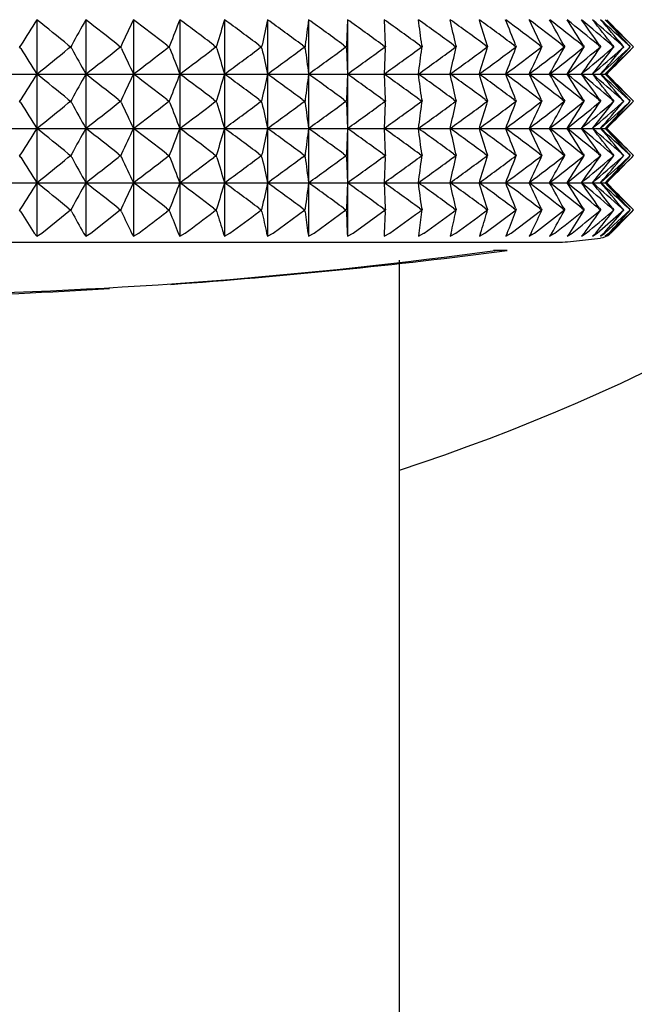
# Model space of a CAD drawing. Units: millimetres. Extents: x -21 to 971, y -35 to 2480.
# Drawn here: x 160 to 171, y 2321 to 2338 of the extents above; entities that cross this region are included whole.
import ezdxf

# ---------------------------------------------------------------- set-up
doc = ezdxf.new("R2010")
doc.units = ezdxf.units.MM
doc.layers.add('Default', color=7, linetype='Continuous')
doc.layers.add('DV1_Default', color=7, linetype='Continuous')

# ---------------------------------------------------------------- blocks, each defined once
blk = doc.blocks.new('SE')
at = {"layer": 'DV1_Default', "color": 7, "linetype": 'Continuous'}
for p, q in [((160.183, 2338.218), (160.183, 2337.259)), ((161.049, 2338.218), (161.049, 2337.259)), ((161.893, 2338.218), (161.893, 2337.259)), ((162.713, 2338.218), (162.712, 2337.259)), ((163.504, 2338.218), (163.504, 2337.259)), ((164.264, 2338.218), (164.264, 2337.259)), ((164.99, 2338.218), (164.99, 2337.259)), ((165.678, 2338.218), (165.659, 2337.769)), ((165.678, 2338.218), (165.678, 2337.259)), ((166.327, 2338.218), (166.347, 2337.769)), ((170.319, 2338.164), (170.264, 2338.219)), ((159.898, 2337.769), (159.879, 2337.739)), ((160.739, 2337.769), (160.776, 2337.739)), ((160.8, 2337.769), (160.783, 2337.739)), ((161.622, 2337.769), (161.66, 2337.739)), ((161.68, 2337.769), (161.666, 2337.739)), ((162.48, 2337.769), (162.519, 2337.739)), ((162.537, 2337.769), (162.526, 2337.739)), ((163.311, 2337.769), (163.351, 2337.739)), ((163.367, 2337.769), (163.358, 2337.739)), ((164.112, 2337.769), (164.153, 2337.739)), ((164.166, 2337.769), (164.159, 2337.739)), ((164.88, 2337.769), (164.921, 2337.739)), ((164.931, 2337.769), (164.927, 2337.739)), ((165.61, 2337.769), (165.652, 2337.739)), ((165.659, 2337.769), (165.657, 2337.739)), ((166.302, 2337.769), (166.343, 2337.739)), ((166.347, 2337.769), (166.348, 2337.739)), ((166.951, 2337.769), (166.992, 2337.739)), ((166.993, 2337.769), (166.997, 2337.739)), ((167.555, 2337.769), (167.596, 2337.739)), ((167.594, 2337.769), (167.601, 2337.739)), ((168.112, 2337.769), (168.153, 2337.739)), ((168.148, 2337.769), (168.157, 2337.739)), ((168.619, 2337.769), (168.66, 2337.739)), ((168.652, 2337.769), (168.664, 2337.739)), ((169.076, 2337.77), (169.116, 2337.739)), ((169.105, 2337.77), (169.119, 2337.739)), ((169.479, 2337.77), (169.518, 2337.739)), ((169.504, 2337.77), (169.521, 2337.739)), ((169.827, 2337.77), (169.865, 2337.739)), ((169.849, 2337.77), (169.868, 2337.739)), ((170.119, 2337.77), (170.156, 2337.739)), ((170.137, 2337.77), (170.158, 2337.739)), ((170.354, 2337.77), (170.39, 2337.739)), ((170.368, 2337.77), (170.392, 2337.739)), ((170.531, 2337.77), (170.565, 2337.739)), ((170.54, 2337.77), (170.566, 2337.739)), ((170.648, 2337.77), (170.681, 2337.739)), ((170.654, 2337.77), (170.682, 2337.739)), ((170.707, 2337.77), (170.738, 2337.739)), ((170.708, 2337.77), (170.738, 2337.739)), ((159.879, 2337.739), (159.872, 2337.739)), ((159.898, 2337.708), (159.879, 2337.739)), ((160.739, 2337.708), (160.776, 2337.739)), ((160.783, 2337.739), (160.776, 2337.739)), ((160.8, 2337.708), (160.783, 2337.739)), ((161.621, 2337.708), (161.66, 2337.739)), ((161.666, 2337.739), (161.66, 2337.739)), ((161.681, 2337.708), (161.666, 2337.739)), ((162.48, 2337.708), (162.519, 2337.739)), ((162.526, 2337.739), (162.519, 2337.739)), ((162.537, 2337.708), (162.526, 2337.739)), ((163.311, 2337.708), (163.351, 2337.739)), ((163.358, 2337.739), (163.351, 2337.739)), ((163.367, 2337.708), (163.358, 2337.739)), ((164.112, 2337.708), (164.153, 2337.739)), ((164.159, 2337.739), (164.153, 2337.739)), ((164.166, 2337.708), (164.159, 2337.739)), ((164.879, 2337.708), (164.921, 2337.739)), ((164.927, 2337.739), (164.921, 2337.739)), ((164.931, 2337.708), (164.927, 2337.739)), ((165.61, 2337.708), (165.652, 2337.739)), ((165.657, 2337.739), (165.652, 2337.739)), ((165.659, 2337.708), (165.657, 2337.739)), ((165.659, 2337.708), (165.678, 2337.259)), ((166.301, 2337.708), (166.343, 2337.739)), ((166.347, 2337.708), (166.327, 2337.259)), ((166.348, 2337.739), (166.343, 2337.739)), ((166.347, 2337.708), (166.348, 2337.739)), ((166.95, 2337.708), (166.992, 2337.739)), ((166.997, 2337.739), (166.992, 2337.739)), ((166.993, 2337.708), (166.997, 2337.739)), ((167.554, 2337.708), (167.596, 2337.739)), ((167.594, 2337.708), (167.601, 2337.739)), ((167.601, 2337.739), (167.596, 2337.739)), ((168.111, 2337.708), (168.153, 2337.739)), ((168.148, 2337.708), (168.157, 2337.739)), ((168.157, 2337.739), (168.153, 2337.739)), ((168.619, 2337.708), (168.66, 2337.739)), ((168.652, 2337.708), (168.664, 2337.739)), ((168.664, 2337.739), (168.66, 2337.739)), ((169.075, 2337.708), (169.116, 2337.739)), ((169.105, 2337.708), (169.119, 2337.739)), ((169.119, 2337.739), (169.116, 2337.739)), ((169.478, 2337.708), (169.518, 2337.739)), ((169.504, 2337.708), (169.521, 2337.739)), ((169.521, 2337.739), (169.518, 2337.739)), ((169.827, 2337.708), (169.865, 2337.739)), ((169.849, 2337.708), (169.868, 2337.739)), ((169.868, 2337.739), (169.865, 2337.739)), ((170.119, 2337.708), (170.156, 2337.739)), ((170.137, 2337.708), (170.158, 2337.739)), ((170.158, 2337.739), (170.156, 2337.739)), ((170.354, 2337.708), (170.39, 2337.739)), ((170.368, 2337.708), (170.392, 2337.739)), ((170.392, 2337.739), (170.39, 2337.739)), ((170.53, 2337.708), (170.565, 2337.739)), ((170.54, 2337.708), (170.566, 2337.739)), ((170.566, 2337.739), (170.565, 2337.739)), ((170.648, 2337.708), (170.681, 2337.739)), ((170.654, 2337.708), (170.682, 2337.739)), ((170.682, 2337.739), (170.681, 2337.739)), ((170.706, 2337.708), (170.738, 2337.739)), ((170.708, 2337.708), (170.738, 2337.739)), ((170.738, 2337.739), (170.738, 2337.739)), ((140.936, 2337.258), (170.264, 2337.258)), ((160.183, 2337.257), (160.183, 2336.298)), ((161.049, 2337.257), (161.049, 2336.298)), ((161.893, 2337.257), (161.893, 2336.298)), ((162.712, 2337.257), (162.712, 2336.298)), ((163.504, 2337.257), (163.504, 2336.298)), ((164.264, 2337.257), (164.264, 2336.298)), ((164.99, 2337.257), (164.99, 2336.298)), ((165.678, 2337.257), (165.659, 2336.809)), ((165.678, 2337.257), (165.678, 2336.298)), ((166.327, 2337.257), (166.347, 2336.809)), ((170.264, 2337.258), (170.319, 2337.314)), ((170.319, 2337.203), (170.264, 2337.258)), ((159.879, 2336.778), (159.872, 2336.778)), ((159.898, 2336.809), (159.879, 2336.778)), ((159.898, 2336.747), (159.879, 2336.778)), ((160.739, 2336.809), (160.776, 2336.778)), ((160.739, 2336.747), (160.776, 2336.778)), ((160.783, 2336.778), (160.776, 2336.778)), ((160.8, 2336.809), (160.783, 2336.778)), ((160.8, 2336.747), (160.783, 2336.778)), ((161.621, 2336.809), (161.66, 2336.778)), ((161.621, 2336.747), (161.66, 2336.778)), ((161.666, 2336.778), (161.66, 2336.778)), ((161.681, 2336.809), (161.666, 2336.778)), ((161.681, 2336.747), (161.666, 2336.778)), ((162.48, 2336.809), (162.519, 2336.778)), ((162.48, 2336.747), (162.519, 2336.778)), ((162.526, 2336.778), (162.519, 2336.778)), ((162.537, 2336.809), (162.526, 2336.778)), ((162.537, 2336.747), (162.526, 2336.778)), ((163.311, 2336.809), (163.351, 2336.778)), ((163.311, 2336.747), (163.351, 2336.778)), ((163.358, 2336.778), (163.351, 2336.778)), ((163.367, 2336.809), (163.358, 2336.778)), ((163.367, 2336.747), (163.358, 2336.778)), ((164.112, 2336.809), (164.153, 2336.778)), ((164.112, 2336.747), (164.153, 2336.778)), ((164.159, 2336.778), (164.153, 2336.778)), ((164.166, 2336.809), (164.159, 2336.778)), ((164.166, 2336.747), (164.159, 2336.778)), ((164.879, 2336.809), (164.921, 2336.778)), ((164.879, 2336.747), (164.921, 2336.778)), ((164.927, 2336.778), (164.921, 2336.778)), ((164.931, 2336.809), (164.927, 2336.778)), ((164.931, 2336.747), (164.927, 2336.778)), ((165.61, 2336.809), (165.652, 2336.778)), ((165.61, 2336.747), (165.652, 2336.778)), ((165.657, 2336.778), (165.652, 2336.778)), ((165.659, 2336.809), (165.657, 2336.778)), ((165.659, 2336.747), (165.657, 2336.778)), ((165.659, 2336.747), (165.678, 2336.298)), ((166.301, 2336.809), (166.343, 2336.778)), ((166.301, 2336.747), (166.343, 2336.778)), ((166.347, 2336.747), (166.327, 2336.298)), ((166.348, 2336.778), (166.343, 2336.778)), ((166.347, 2336.809), (166.348, 2336.778)), ((166.347, 2336.747), (166.348, 2336.778)), ((166.95, 2336.809), (166.992, 2336.778)), ((166.95, 2336.747), (166.992, 2336.778)), ((166.997, 2336.778), (166.992, 2336.778)), ((166.993, 2336.809), (166.997, 2336.778)), ((166.993, 2336.747), (166.997, 2336.778)), ((167.554, 2336.809), (167.596, 2336.778)), ((167.554, 2336.747), (167.596, 2336.778)), ((167.594, 2336.809), (167.601, 2336.778)), ((167.594, 2336.747), (167.601, 2336.778)), ((167.601, 2336.778), (167.596, 2336.778)), ((168.111, 2336.809), (168.153, 2336.778)), ((168.111, 2336.747), (168.153, 2336.778)), ((168.148, 2336.809), (168.157, 2336.778)), ((168.148, 2336.747), (168.157, 2336.778)), ((168.157, 2336.778), (168.153, 2336.778)), ((168.619, 2336.809), (168.66, 2336.778)), ((168.619, 2336.747), (168.66, 2336.778)), ((168.652, 2336.809), (168.664, 2336.778)), ((168.652, 2336.747), (168.664, 2336.778)), ((168.664, 2336.778), (168.66, 2336.778)), ((169.075, 2336.809), (169.116, 2336.778)), ((169.075, 2336.747), (169.116, 2336.778)), ((169.105, 2336.809), (169.119, 2336.778)), ((169.105, 2336.747), (169.119, 2336.778)), ((169.119, 2336.778), (169.116, 2336.778)), ((169.478, 2336.809), (169.518, 2336.778)), ((169.478, 2336.747), (169.518, 2336.778)), ((169.504, 2336.809), (169.521, 2336.778)), ((169.504, 2336.747), (169.521, 2336.778)), ((169.521, 2336.778), (169.518, 2336.778)), ((169.826, 2336.809), (169.865, 2336.778)), ((169.826, 2336.747), (169.865, 2336.778)), ((169.848, 2336.809), (169.868, 2336.778)), ((169.848, 2336.747), (169.868, 2336.778)), ((169.868, 2336.778), (169.865, 2336.778)), ((170.118, 2336.809), (170.156, 2336.778)), ((170.118, 2336.747), (170.156, 2336.778)), ((170.137, 2336.809), (170.158, 2336.778)), ((170.137, 2336.747), (170.158, 2336.778)), ((170.158, 2336.778), (170.156, 2336.778)), ((170.353, 2336.809), (170.39, 2336.778)), ((170.353, 2336.747), (170.39, 2336.778)), ((170.367, 2336.809), (170.392, 2336.778)), ((170.367, 2336.747), (170.392, 2336.778)), ((170.392, 2336.778), (170.39, 2336.778)), ((170.53, 2336.809), (170.565, 2336.778)), ((170.53, 2336.747), (170.565, 2336.778)), ((170.54, 2336.809), (170.566, 2336.778)), ((170.54, 2336.747), (170.566, 2336.778)), ((170.566, 2336.778), (170.565, 2336.778)), ((170.648, 2336.809), (170.681, 2336.778)), ((170.648, 2336.747), (170.681, 2336.778)), ((170.654, 2336.809), (170.682, 2336.778)), ((170.654, 2336.747), (170.682, 2336.778)), ((170.682, 2336.778), (170.681, 2336.778)), ((170.706, 2336.809), (170.738, 2336.778)), ((170.706, 2336.747), (170.738, 2336.778)), ((170.708, 2336.809), (170.738, 2336.778)), ((170.708, 2336.747), (170.738, 2336.778)), ((170.738, 2336.778), (170.738, 2336.778)), ((170.264, 2336.297), (170.319, 2336.353)), ((140.936, 2336.297), (170.264, 2336.297)), ((160.183, 2336.296), (160.183, 2335.337)), ((161.049, 2336.296), (161.049, 2335.337)), ((161.893, 2336.296), (161.893, 2335.337)), ((162.712, 2336.296), (162.712, 2335.337)), ((163.504, 2336.296), (163.504, 2335.337)), ((164.264, 2336.296), (164.264, 2335.337)), ((164.99, 2336.296), (164.99, 2335.337)), ((165.678, 2336.296), (165.659, 2335.848)), ((165.678, 2336.296), (165.678, 2335.337)), ((166.327, 2336.296), (166.347, 2335.848)), ((170.319, 2336.242), (170.264, 2336.297)), ((159.898, 2335.847), (159.879, 2335.817)), ((160.739, 2335.848), (160.776, 2335.817)), ((160.8, 2335.848), (160.783, 2335.817)), ((161.621, 2335.848), (161.659, 2335.817)), ((161.681, 2335.848), (161.666, 2335.817)), ((162.479, 2335.848), (162.519, 2335.817)), ((162.537, 2335.848), (162.526, 2335.817)), ((163.311, 2335.848), (163.351, 2335.817)), ((163.367, 2335.848), (163.358, 2335.817)), ((164.112, 2335.848), (164.153, 2335.817)), ((164.166, 2335.848), (164.159, 2335.817)), ((164.879, 2335.848), (164.921, 2335.817)), ((164.931, 2335.848), (164.927, 2335.817)), ((165.61, 2335.848), (165.652, 2335.817)), ((165.659, 2335.848), (165.657, 2335.817)), ((166.301, 2335.848), (166.343, 2335.817)), ((166.347, 2335.848), (166.348, 2335.817)), ((166.95, 2335.848), (166.992, 2335.817)), ((166.993, 2335.848), (166.997, 2335.817)), ((167.554, 2335.848), (167.596, 2335.817)), ((167.594, 2335.848), (167.601, 2335.817)), ((168.111, 2335.848), (168.153, 2335.817)), ((168.148, 2335.848), (168.157, 2335.817)), ((168.619, 2335.848), (168.66, 2335.817)), ((168.652, 2335.848), (168.664, 2335.817)), ((169.075, 2335.848), (169.116, 2335.817)), ((169.105, 2335.848), (169.119, 2335.817)), ((169.478, 2335.848), (169.518, 2335.817)), ((169.504, 2335.848), (169.521, 2335.817)), ((169.826, 2335.848), (169.865, 2335.817)), ((169.848, 2335.848), (169.868, 2335.817)), ((170.118, 2335.848), (170.156, 2335.817)), ((170.137, 2335.848), (170.158, 2335.817)), ((170.353, 2335.848), (170.39, 2335.817)), ((170.367, 2335.848), (170.392, 2335.817)), ((170.53, 2335.848), (170.565, 2335.817)), ((170.54, 2335.848), (170.566, 2335.817)), ((170.648, 2335.848), (170.681, 2335.817)), ((170.654, 2335.848), (170.682, 2335.817)), ((170.706, 2335.848), (170.738, 2335.817)), ((170.708, 2335.848), (170.738, 2335.817)), ((159.879, 2335.817), (159.872, 2335.817)), ((159.898, 2335.786), (159.879, 2335.817)), ((160.739, 2335.786), (160.776, 2335.817)), ((160.783, 2335.817), (160.776, 2335.817)), ((160.8, 2335.786), (160.783, 2335.817)), ((161.621, 2335.786), (161.659, 2335.817)), ((161.666, 2335.817), (161.659, 2335.817)), ((161.681, 2335.786), (161.666, 2335.817)), ((162.479, 2335.786), (162.519, 2335.817)), ((162.526, 2335.817), (162.519, 2335.817)), ((162.537, 2335.786), (162.526, 2335.817)), ((163.311, 2335.786), (163.351, 2335.817)), ((163.358, 2335.817), (163.351, 2335.817)), ((163.367, 2335.786), (163.358, 2335.817)), ((164.112, 2335.786), (164.153, 2335.817)), ((164.159, 2335.817), (164.153, 2335.817)), ((164.166, 2335.786), (164.159, 2335.817)), ((164.879, 2335.786), (164.921, 2335.817)), ((164.927, 2335.817), (164.921, 2335.817)), ((164.931, 2335.786), (164.927, 2335.817)), ((165.61, 2335.786), (165.652, 2335.817)), ((165.657, 2335.817), (165.652, 2335.817)), ((165.659, 2335.786), (165.657, 2335.817)), ((165.659, 2335.786), (165.678, 2335.337)), ((166.301, 2335.786), (166.343, 2335.817)), ((166.347, 2335.786), (166.327, 2335.337)), ((166.348, 2335.817), (166.343, 2335.817)), ((166.347, 2335.786), (166.348, 2335.817)), ((166.95, 2335.786), (166.992, 2335.817)), ((166.997, 2335.817), (166.992, 2335.817)), ((166.993, 2335.786), (166.997, 2335.817)), ((167.554, 2335.786), (167.596, 2335.817)), ((167.594, 2335.786), (167.601, 2335.817)), ((167.601, 2335.817), (167.596, 2335.817)), ((168.111, 2335.786), (168.153, 2335.817)), ((168.148, 2335.786), (168.157, 2335.817)), ((168.157, 2335.817), (168.153, 2335.817)), ((168.619, 2335.786), (168.66, 2335.817)), ((168.652, 2335.786), (168.664, 2335.817)), ((168.664, 2335.817), (168.66, 2335.817)), ((169.075, 2335.786), (169.116, 2335.817)), ((169.105, 2335.786), (169.119, 2335.817)), ((169.119, 2335.817), (169.116, 2335.817)), ((169.478, 2335.786), (169.518, 2335.817)), ((169.504, 2335.786), (169.521, 2335.817)), ((169.521, 2335.817), (169.518, 2335.817)), ((169.826, 2335.786), (169.865, 2335.817)), ((169.848, 2335.786), (169.868, 2335.817)), ((169.868, 2335.817), (169.865, 2335.817)), ((170.118, 2335.786), (170.156, 2335.817)), ((170.137, 2335.786), (170.158, 2335.817)), ((170.158, 2335.817), (170.156, 2335.817)), ((170.353, 2335.786), (170.39, 2335.817)), ((170.367, 2335.786), (170.392, 2335.817)), ((170.392, 2335.817), (170.39, 2335.817)), ((170.53, 2335.786), (170.565, 2335.817)), ((170.54, 2335.786), (170.566, 2335.817)), ((170.566, 2335.817), (170.565, 2335.817)), ((170.648, 2335.786), (170.681, 2335.817)), ((170.654, 2335.786), (170.682, 2335.817)), ((170.682, 2335.817), (170.681, 2335.817)), ((170.706, 2335.786), (170.738, 2335.817)), ((170.708, 2335.786), (170.738, 2335.817)), ((170.738, 2335.817), (170.738, 2335.817)), ((140.936, 2335.336), (170.264, 2335.336)), ((160.183, 2335.335), (160.183, 2334.394)), ((161.049, 2335.335), (161.049, 2334.394)), ((161.893, 2335.335), (161.893, 2334.394)), ((162.712, 2335.335), (162.712, 2334.394)), ((163.504, 2335.335), (163.504, 2334.394)), ((164.264, 2335.335), (164.264, 2334.394)), ((164.99, 2335.335), (164.99, 2334.394)), ((165.678, 2335.335), (165.659, 2334.887)), ((165.678, 2335.335), (165.678, 2334.394)), ((166.327, 2335.335), (166.347, 2334.887)), ((170.264, 2335.336), (170.319, 2335.392)), ((170.319, 2335.281), (170.264, 2335.336)), ((159.898, 2334.886), (159.879, 2334.856)), ((159.898, 2334.825), (159.879, 2334.856)), ((160.271, 2334.446), (160.776, 2334.856)), ((160.739, 2334.887), (160.776, 2334.856)), ((160.783, 2334.856), (160.776, 2334.856)), ((160.8, 2334.887), (160.783, 2334.856)), ((160.8, 2334.825), (160.783, 2334.856)), ((161.139, 2334.446), (161.659, 2334.856)), ((161.621, 2334.887), (161.659, 2334.856)), ((161.666, 2334.856), (161.659, 2334.856)), ((161.681, 2334.887), (161.666, 2334.856)), ((161.681, 2334.825), (161.666, 2334.856)), ((162.479, 2334.887), (162.519, 2334.856)), ((162.479, 2334.825), (162.519, 2334.856)), ((162.526, 2334.856), (162.519, 2334.856)), ((162.537, 2334.887), (162.526, 2334.856)), ((162.537, 2334.825), (162.526, 2334.856)), ((163.311, 2334.887), (163.351, 2334.856)), ((163.311, 2334.825), (163.351, 2334.856)), ((163.358, 2334.856), (163.351, 2334.856)), ((163.367, 2334.887), (163.358, 2334.856)), ((163.367, 2334.825), (163.358, 2334.856)), ((164.112, 2334.887), (164.153, 2334.856)), ((164.112, 2334.825), (164.153, 2334.856)), ((164.159, 2334.856), (164.153, 2334.856)), ((164.166, 2334.887), (164.159, 2334.856)), ((164.166, 2334.825), (164.159, 2334.856)), ((164.361, 2334.446), (164.921, 2334.856)), ((164.879, 2334.887), (164.921, 2334.856)), ((164.926, 2334.856), (164.921, 2334.856)), ((164.93, 2334.887), (164.926, 2334.856)), ((164.93, 2334.825), (164.926, 2334.856)), ((165.088, 2334.446), (165.652, 2334.856)), ((165.61, 2334.887), (165.652, 2334.856)), ((165.657, 2334.856), (165.652, 2334.856)), ((165.659, 2334.887), (165.657, 2334.856)), ((165.659, 2334.825), (165.657, 2334.856)), ((165.659, 2334.825), (165.675, 2334.446)), ((165.777, 2334.446), (166.343, 2334.856)), ((166.301, 2334.887), (166.343, 2334.856)), ((166.347, 2334.825), (166.33, 2334.447)), ((166.348, 2334.856), (166.343, 2334.856)), ((166.347, 2334.887), (166.348, 2334.856)), ((166.347, 2334.825), (166.348, 2334.856)), ((166.95, 2334.887), (166.992, 2334.856)), ((166.95, 2334.825), (166.992, 2334.856)), ((166.997, 2334.856), (166.992, 2334.856)), ((166.993, 2334.887), (166.997, 2334.856)), ((166.993, 2334.825), (166.997, 2334.856)), ((167.554, 2334.887), (167.596, 2334.856)), ((167.554, 2334.825), (167.596, 2334.856)), ((167.594, 2334.887), (167.601, 2334.856)), ((167.594, 2334.825), (167.601, 2334.856)), ((167.601, 2334.856), (167.596, 2334.856)), ((168.107, 2334.446), (168.66, 2334.856)), ((168.111, 2334.887), (168.153, 2334.856)), ((168.111, 2334.825), (168.153, 2334.856)), ((168.148, 2334.887), (168.157, 2334.856)), ((168.148, 2334.825), (168.157, 2334.856)), ((168.157, 2334.856), (168.153, 2334.856)), ((168.572, 2334.446), (169.116, 2334.856)), ((168.618, 2334.887), (168.66, 2334.856)), ((168.652, 2334.887), (168.664, 2334.856)), ((168.652, 2334.825), (168.664, 2334.856)), ((168.664, 2334.856), (168.66, 2334.856)), ((168.985, 2334.446), (169.518, 2334.856)), ((169.075, 2334.887), (169.116, 2334.856)), ((169.104, 2334.887), (169.119, 2334.856)), ((169.104, 2334.825), (169.119, 2334.856)), ((169.119, 2334.856), (169.116, 2334.856)), ((169.478, 2334.887), (169.518, 2334.856)), ((169.504, 2334.887), (169.521, 2334.856)), ((169.504, 2334.825), (169.521, 2334.856)), ((169.521, 2334.856), (169.518, 2334.856)), ((169.826, 2334.887), (169.865, 2334.856)), ((169.826, 2334.825), (169.865, 2334.856)), ((169.848, 2334.887), (169.868, 2334.856)), ((169.848, 2334.825), (169.868, 2334.856)), ((169.868, 2334.856), (169.865, 2334.856)), ((170.097, 2334.446), (170.565, 2334.856)), ((170.118, 2334.887), (170.156, 2334.856)), ((170.118, 2334.825), (170.156, 2334.856)), ((170.137, 2334.887), (170.158, 2334.856)), ((170.137, 2334.825), (170.158, 2334.856)), ((170.158, 2334.856), (170.156, 2334.856)), ((170.234, 2334.446), (170.681, 2334.856)), ((170.313, 2334.446), (170.738, 2334.856)), ((170.353, 2334.887), (170.39, 2334.856)), ((170.353, 2334.825), (170.39, 2334.856)), ((170.368, 2334.887), (170.392, 2334.856)), ((170.368, 2334.825), (170.392, 2334.856)), ((170.392, 2334.856), (170.39, 2334.856)), ((170.53, 2334.887), (170.565, 2334.856)), ((170.54, 2334.887), (170.566, 2334.856)), ((170.54, 2334.825), (170.566, 2334.856)), ((170.566, 2334.856), (170.565, 2334.856)), ((170.648, 2334.887), (170.681, 2334.856)), ((170.654, 2334.887), (170.682, 2334.856)), ((170.654, 2334.825), (170.682, 2334.856)), ((170.682, 2334.856), (170.681, 2334.856)), ((170.706, 2334.887), (170.738, 2334.856)), ((170.708, 2334.887), (170.738, 2334.856)), ((170.708, 2334.825), (170.738, 2334.856)), ((170.738, 2334.856), (170.738, 2334.856)), ((160.138, 2334.446), (160.183, 2334.394)), ((160.183, 2334.394), (160.271, 2334.446)), ((161.01, 2334.446), (161.049, 2334.394)), ((161.049, 2334.394), (161.139, 2334.446)), ((161.859, 2334.447), (161.859, 2334.446)), ((161.859, 2334.446), (161.893, 2334.394)), ((161.893, 2334.394), (161.986, 2334.446)), ((161.986, 2334.446), (161.986, 2334.447)), ((162.684, 2334.447), (162.685, 2334.446)), ((162.685, 2334.446), (162.712, 2334.394)), ((162.712, 2334.394), (162.807, 2334.446)), ((162.807, 2334.446), (162.808, 2334.447)), ((163.482, 2334.447), (163.482, 2334.446)), ((163.482, 2334.446), (163.504, 2334.394)), ((163.504, 2334.394), (163.6, 2334.446)), ((163.6, 2334.446), (163.6, 2334.447)), ((164.248, 2334.446), (164.264, 2334.394)), ((164.264, 2334.394), (164.361, 2334.446)), ((164.98, 2334.446), (164.99, 2334.394)), ((164.99, 2334.394), (165.088, 2334.446)), ((165.675, 2334.446), (165.678, 2334.394)), ((165.678, 2334.394), (165.777, 2334.446)), ((166.33, 2334.446), (166.327, 2334.394)), ((166.327, 2334.394), (166.426, 2334.446)), ((166.33, 2334.447), (166.33, 2334.446)), ((166.426, 2334.446), (166.426, 2334.447)), ((166.943, 2334.446), (166.934, 2334.394)), ((166.934, 2334.394), (167.032, 2334.446)), ((166.943, 2334.447), (166.943, 2334.446)), ((167.032, 2334.446), (167.033, 2334.447)), ((167.511, 2334.446), (167.496, 2334.394)), ((167.496, 2334.394), (167.593, 2334.446)), ((167.512, 2334.447), (167.511, 2334.446)), ((167.593, 2334.446), (167.594, 2334.447)), ((168.033, 2334.446), (168.011, 2334.394)), ((168.011, 2334.394), (168.107, 2334.446)), ((168.505, 2334.446), (168.477, 2334.394)), ((168.477, 2334.394), (168.572, 2334.446)), ((168.926, 2334.446), (168.892, 2334.394)), ((168.892, 2334.394), (168.985, 2334.446)), ((169.294, 2334.446), (169.255, 2334.394)), ((169.255, 2334.394), (169.345, 2334.446)), ((169.294, 2334.447), (169.294, 2334.446)), ((169.345, 2334.446), (169.346, 2334.447)), ((169.609, 2334.446), (169.564, 2334.394)), ((169.564, 2334.394), (169.652, 2334.446)), ((169.609, 2334.447), (169.609, 2334.446)), ((169.652, 2334.446), (169.652, 2334.447)), ((169.868, 2334.446), (169.817, 2334.394)), ((169.817, 2334.394), (169.902, 2334.446)), ((169.868, 2334.447), (169.868, 2334.446)), ((169.902, 2334.446), (169.903, 2334.447)), ((170.071, 2334.446), (170.015, 2334.394)), ((170.015, 2334.394), (170.097, 2334.446)), ((170.217, 2334.446), (170.156, 2334.394)), ((170.156, 2334.394), (170.234, 2334.446)), ((170.305, 2334.446), (170.239, 2334.394)), ((170.239, 2334.394), (170.313, 2334.446)), ((170.335, 2334.446), (170.319, 2334.435)), ((141.803, 2334.284), (169.397, 2334.284)), ((169.572, 2334.294), (170.157, 2334.36)), ((166.6, 2067.358), (166.6, 2333.97))]:
    blk.add_line(p, q, dxfattribs=at)
for centre, radius, start, end in [((155.6, 2364.01), 35.5, 288.0507, 331.2653), ((194.45, 2316.153), 40.756, 147.2214, 147.9698), ((127.636, 2297.392), 52.213, 50.6536, 51.438), ((197.605, 2317.626), 41.957, 150.6074, 151.3093), ((128.294, 2295.897), 53.516, 51.4822, 52.2614), ((202.029, 2318.935), 44.528, 154.3379, 154.9777), ((128.941, 2294.57), 54.69, 52.1751, 52.9494), ((208.603, 2320.059), 49.353, 158.4107, 158.9706), ((129.584, 2293.431), 55.709, 52.7406, 53.5106), ((219.218, 2320.98), 58.32, 162.80744, 163.2689), ((130.227, 2292.497), 56.549, 53.1853, 53.9518), ((238.784, 2321.683), 76.332, 167.48942, 167.83459), ((130.871, 2291.785), 57.194, 53.5144, 54.2781), ((285.3, 2322.158), 121.377, 172.39636, 172.61022), ((131.518, 2291.304), 57.631, 53.73178, 54.49353), ((132.168, 2291.063), 57.85, 53.83987, 54.60065), ((132.818, 2291.065), 57.848, 53.83995, 54.6007), ((46.628, 2322.164), 121.372, 7.38712, 7.60094), ((133.467, 2291.311), 57.623, 53.732, 54.4937), ((92.98, 2321.688), 76.327, 12.16293, 12.50798), ((134.111, 2291.796), 57.181, 53.5148, 54.2784), ((112.301, 2320.984), 58.315, 16.72887, 17.1901), ((134.746, 2292.513), 56.529, 53.1858, 53.9522), ((122.59, 2320.063), 49.348, 21.0274, 21.587), ((135.364, 2293.451), 55.683, 52.7413, 53.5112), ((128.761, 2318.939), 44.522, 25.0207, 25.66), ((135.96, 2294.595), 54.659, 52.176, 52.9501), ((132.703, 2317.631), 41.951, 28.6894, 29.3907), ((136.522, 2295.924), 53.482, 51.4832, 52.2622), ((135.302, 2316.158), 40.75, 32.0293, 32.7769), ((137.042, 2297.423), 52.172, 50.6548, 51.439), ((137.026, 2314.544), 40.445, 35.0477, 35.8283), ((137.507, 2299.065), 50.764, 49.6809, 50.4703), ((138.148, 2312.814), 40.754, 37.7596, 38.5623), ((137.901, 2300.824), 49.292, 48.5498, 49.3443), ((138.841, 2310.996), 41.494, 40.1844, 41.0006), ((138.202, 2302.672), 47.798, 47.2481, 48.0468), ((139.214, 2309.118), 42.537, 42.3432, 43.1667), ((138.387, 2304.581), 46.326, 45.7603, 46.5618), ((139.347, 2307.21), 43.788, 44.2579, 44.9829), ((194.451, 2359.323), 40.757, 212.0281, 212.7759), ((127.677, 2378.038), 52.15, 308.5598, 309.3446), ((197.607, 2357.85), 41.957, 208.6883, 209.3898), ((128.333, 2379.533), 53.455, 307.7365, 308.5161), ((202.031, 2356.541), 44.529, 205.0199, 205.6592), ((128.979, 2380.861), 54.63, 307.0486, 307.8233), ((208.606, 2355.417), 49.355, 201.0268, 201.5863), ((129.62, 2382.001), 55.65, 306.4875, 307.2579), ((219.222, 2354.496), 58.323, 196.72839, 197.18951), ((130.261, 2382.935), 56.492, 306.0465, 306.8132), ((238.789, 2353.791), 76.337, 192.16262, 192.50754), ((130.904, 2383.649), 57.139, 305.7202, 306.4842), ((285.309, 2353.315), 121.386, 187.38696, 187.60067), ((131.55, 2384.131), 57.578, 305.50489, 306.26686), ((132.198, 2384.374), 57.799, 305.39786, 306.15882), ((132.847, 2384.374), 57.799, 305.39789, 306.1588), ((133.495, 2384.13), 57.577, 305.50498, 306.2668), ((46.616, 2353.32), 121.385, 352.39663, 352.61028), ((134.138, 2383.648), 57.137, 305.7204, 306.4841), ((92.972, 2353.795), 76.336, 347.48986, 347.83463), ((134.77, 2382.933), 56.489, 306.0467, 306.8131), ((112.295, 2354.498), 58.322, 342.80802, 343.26889), ((135.387, 2381.998), 55.646, 306.4878, 307.2577), ((122.585, 2355.419), 49.354, 338.4114, 338.9706), ((135.98, 2380.857), 54.626, 307.0489, 307.823), ((128.756, 2356.542), 44.528, 334.3387, 334.9775), ((136.542, 2379.529), 53.45, 307.7369, 308.5159), ((132.699, 2357.851), 41.956, 330.6083, 331.309), ((137.06, 2378.034), 52.144, 308.5603, 309.3443), ((135.298, 2359.323), 40.755, 327.2223, 327.9693), ((137.523, 2376.395), 50.74, 309.529, 310.3183), ((137.022, 2360.937), 40.45, 324.1712, 324.9511), ((137.914, 2374.639), 49.272, 310.6552, 311.4495), ((138.145, 2362.667), 40.759, 321.4373, 322.2393), ((138.213, 2372.794), 47.781, 311.9528, 312.7513), ((138.837, 2364.485), 41.498, 318.9992, 319.8148), ((139.211, 2366.363), 42.541, 316.8332, 317.6561), ((138.396, 2370.888), 46.313, 313.4379, 314.2392), ((139.344, 2368.271), 43.793, 315.017, 315.7415), ((194.448, 2315.194), 40.754, 147.2215, 147.9691), ((127.675, 2296.478), 52.151, 50.6541, 51.4387), ((197.603, 2316.667), 41.954, 150.6074, 151.3088), ((128.331, 2294.983), 53.456, 51.4827, 52.262), ((202.026, 2317.975), 44.525, 154.3379, 154.9772), ((128.977, 2293.655), 54.632, 52.1756, 52.9501), ((208.601, 2319.099), 49.35, 158.4108, 158.9702), ((129.618, 2292.515), 55.652, 52.7411, 53.5112), ((219.215, 2320.02), 58.317, 162.80747, 163.26851), ((130.259, 2291.58), 56.494, 53.1859, 53.9523), ((238.778, 2320.724), 76.327, 167.48944, 167.83428), ((130.902, 2290.866), 57.141, 53.5151, 54.2786), ((285.289, 2321.198), 121.367, 172.39637, 172.61001), ((131.548, 2290.384), 57.58, 53.73252, 54.49405), ((132.196, 2290.141), 57.801, 53.84065, 54.60114), ((132.845, 2290.141), 57.801, 53.84072, 54.60117), ((46.639, 2321.205), 121.361, 7.38735, 7.60093), ((133.493, 2290.384), 57.58, 53.73275, 54.49414), ((92.987, 2320.728), 76.321, 12.16329, 12.50796), ((134.135, 2290.867), 57.141, 53.5155, 54.2788), ((112.305, 2320.024), 58.311, 16.72932, 17.19008), ((134.767, 2291.581), 56.493, 53.1865, 53.9526), ((122.594, 2319.103), 49.344, 21.0279, 21.5869), ((135.384, 2292.516), 55.651, 52.742, 53.5115), ((128.764, 2317.979), 44.519, 25.0213, 25.66), ((135.977, 2293.656), 54.63, 52.1767, 52.9505), ((132.706, 2316.671), 41.948, 28.69, 29.3907), ((136.539, 2294.985), 53.454, 51.484, 52.2625), ((135.304, 2315.198), 40.747, 32.03, 32.7768), ((137.057, 2296.48), 52.148, 50.6557, 51.4393), ((137.028, 2313.585), 40.442, 35.0486, 35.8282), ((137.52, 2298.119), 50.744, 49.6819, 50.4706), ((138.151, 2311.855), 40.75, 37.7606, 38.5622), ((137.911, 2299.874), 49.276, 48.5508, 49.3445), ((138.843, 2310.037), 41.49, 40.1853, 41.0006), ((138.21, 2301.72), 47.785, 47.2491, 48.047), ((139.217, 2308.159), 42.533, 42.3442, 43.1667), ((138.393, 2303.625), 46.318, 45.7612, 46.562), ((139.349, 2306.251), 43.785, 44.2588, 44.9829), ((194.451, 2358.362), 40.756, 212.0283, 212.7759), ((127.678, 2377.076), 52.148, 308.5597, 309.3444), ((197.606, 2356.889), 41.957, 208.6885, 209.3897), ((128.334, 2378.571), 53.453, 307.7365, 308.5159), ((202.03, 2355.58), 44.528, 205.02, 205.6591), ((128.98, 2379.899), 54.629, 307.0485, 307.8231), ((208.605, 2354.456), 49.354, 201.0268, 201.5862), ((129.621, 2381.039), 55.649, 306.4874, 307.2576), ((219.221, 2353.534), 58.322, 196.72849, 197.18948), ((130.262, 2381.973), 56.49, 306.0464, 306.8129), ((238.787, 2352.83), 76.335, 192.16272, 192.50751), ((130.905, 2382.687), 57.137, 305.7202, 306.4838), ((285.305, 2352.353), 121.382, 187.38704, 187.60065), ((131.551, 2383.169), 57.576, 305.50482, 306.26643), ((132.2, 2383.411), 57.797, 305.39779, 306.15837), ((132.849, 2383.411), 57.796, 305.39782, 306.15836), ((46.621, 2352.359), 121.381, 352.39664, 352.61019), ((133.496, 2383.168), 57.575, 305.50491, 306.26639), ((92.975, 2352.833), 76.333, 347.48988, 347.8345), ((134.139, 2382.685), 57.135, 305.7203, 306.4837), ((112.296, 2353.536), 58.321, 342.80805, 343.26873), ((134.771, 2381.971), 56.488, 306.0466, 306.8127), ((122.586, 2354.457), 49.353, 338.4115, 338.9704), ((135.388, 2381.036), 55.645, 306.4877, 307.2574), ((128.757, 2355.581), 44.527, 334.3387, 334.9773), ((135.981, 2379.895), 54.624, 307.0488, 307.8227), ((132.7, 2356.889), 41.955, 330.6083, 331.3088), ((136.543, 2378.566), 53.448, 307.7369, 308.5155), ((135.299, 2358.362), 40.754, 327.2224, 327.9691), ((137.062, 2377.071), 52.142, 308.5602, 309.3439), ((137.023, 2359.976), 40.449, 324.1712, 324.9507), ((137.525, 2375.432), 50.738, 309.5289, 310.3178), ((138.146, 2361.705), 40.757, 321.4374, 322.2389), ((137.916, 2373.677), 49.27, 310.6551, 311.4489), ((138.838, 2363.523), 41.497, 318.9992, 319.8143), ((138.215, 2371.831), 47.779, 311.9527, 312.7507), ((139.212, 2365.401), 42.54, 316.8333, 317.6556), ((138.397, 2369.926), 46.311, 313.4379, 314.2387), ((139.345, 2367.309), 43.792, 315.017, 315.7411), ((194.448, 2314.232), 40.754, 147.2215, 147.9692), ((127.675, 2295.518), 52.151, 50.6542, 51.4388), ((197.603, 2315.706), 41.954, 150.6075, 151.3088), ((128.332, 2294.023), 53.456, 51.4828, 52.2621), ((202.026, 2317.014), 44.525, 154.338, 154.9771), ((128.977, 2292.695), 54.631, 52.1758, 52.9501), ((208.6, 2318.138), 49.35, 158.4108, 158.9701), ((129.619, 2291.554), 55.651, 52.7413, 53.5113), ((219.214, 2319.059), 58.317, 162.8075, 163.26849), ((130.26, 2290.62), 56.494, 53.186, 53.9524), ((238.779, 2319.763), 76.327, 167.48947, 167.83429), ((130.902, 2289.906), 57.141, 53.5151, 54.2787), ((285.292, 2320.237), 121.369, 172.39639, 172.61004), ((131.548, 2289.423), 57.58, 53.73245, 54.49411), ((132.196, 2289.18), 57.802, 53.84055, 54.6012), ((132.845, 2289.18), 57.801, 53.84065, 54.60123), ((46.636, 2320.243), 121.364, 7.3873, 7.60091), ((133.493, 2289.424), 57.579, 53.73275, 54.4942), ((92.986, 2319.767), 76.322, 12.16324, 12.50793), ((134.135, 2289.906), 57.14, 53.5156, 54.2789), ((112.305, 2319.063), 58.311, 16.7293, 17.19004), ((134.768, 2290.621), 56.492, 53.1867, 53.9526), ((122.594, 2318.142), 49.344, 21.028, 21.5869), ((135.384, 2291.556), 55.649, 52.7422, 53.5116), ((135.978, 2292.696), 54.629, 52.1768, 52.9505), ((128.764, 2317.019), 44.519, 25.0213, 25.6599), ((132.706, 2315.71), 41.948, 28.6901, 29.3906), ((136.539, 2294.024), 53.453, 51.4841, 52.2626), ((135.304, 2314.237), 40.747, 32.03, 32.7768), ((137.058, 2295.519), 52.148, 50.6557, 51.4393), ((137.028, 2312.623), 40.443, 35.0484, 35.8281), ((137.52, 2297.157), 50.744, 49.6818, 50.4707), ((138.15, 2310.894), 40.751, 37.7604, 38.5622), ((137.911, 2298.913), 49.277, 48.5507, 49.3446), ((138.842, 2309.076), 41.491, 40.1851, 41.0005), ((138.21, 2300.758), 47.786, 47.249, 48.047), ((138.393, 2302.664), 46.318, 45.7613, 46.562), ((139.216, 2307.198), 42.534, 42.344, 43.1666), ((139.349, 2305.29), 43.786, 44.2587, 44.9829), ((194.451, 2357.401), 40.756, 212.0282, 212.7758), ((127.678, 2376.115), 52.148, 308.5596, 309.3442), ((197.606, 2355.928), 41.957, 208.6885, 209.3897), ((128.335, 2377.609), 53.452, 307.7364, 308.5157), ((202.03, 2354.619), 44.528, 205.02, 205.6591), ((128.98, 2378.937), 54.628, 307.0484, 307.8229), ((208.605, 2353.495), 49.354, 201.0269, 201.5862), ((129.622, 2380.077), 55.648, 306.4874, 307.2574), ((219.221, 2352.573), 58.322, 196.72852, 197.18944), ((130.263, 2381.012), 56.49, 306.0463, 306.8128), ((238.788, 2351.869), 76.336, 192.16271, 192.50748), ((130.906, 2381.726), 57.137, 305.7201, 306.4838), ((285.307, 2351.393), 121.384, 187.38701, 187.60064), ((131.551, 2382.208), 57.576, 305.50476, 306.2665), ((132.199, 2382.451), 57.797, 305.39773, 306.15847), ((132.849, 2382.45), 57.797, 305.39776, 306.15843), ((46.617, 2351.398), 121.384, 352.39666, 352.61023), ((133.496, 2382.207), 57.574, 305.50485, 306.26639), ((92.973, 2351.872), 76.335, 347.48991, 347.83455), ((134.139, 2381.724), 57.135, 305.7203, 306.4836), ((112.296, 2352.576), 58.321, 342.80809, 343.26875), ((134.772, 2381.009), 56.487, 306.0466, 306.8126), ((122.586, 2353.496), 49.353, 338.4115, 338.9704), ((135.388, 2380.074), 55.644, 306.4876, 307.2572), ((135.982, 2378.933), 54.623, 307.0488, 307.8225), ((128.757, 2354.62), 44.527, 334.3388, 334.9772), ((132.7, 2355.928), 41.955, 330.6084, 331.3088), ((136.543, 2377.605), 53.447, 307.7368, 308.5154), ((135.298, 2357.401), 40.754, 327.2224, 327.9691), ((137.062, 2376.11), 52.142, 308.5601, 309.3439), ((137.022, 2359.015), 40.449, 324.1713, 324.9509), ((137.524, 2374.472), 50.738, 309.5289, 310.3179), ((138.145, 2360.745), 40.758, 321.4375, 322.2391), ((137.915, 2372.716), 49.27, 310.6551, 311.449), ((138.837, 2362.563), 41.498, 318.9993, 319.8146), ((138.215, 2370.871), 47.779, 311.9527, 312.7508), ((138.397, 2368.965), 46.311, 313.4378, 314.2387), ((139.211, 2364.44), 42.541, 316.8334, 317.6558), ((139.344, 2366.348), 43.792, 315.017, 315.7412), ((194.449, 2313.271), 40.755, 147.2216, 147.9693), ((127.676, 2294.557), 52.15, 50.6543, 51.4388), ((197.603, 2314.745), 41.954, 150.6075, 151.3088), ((128.332, 2293.063), 53.455, 51.483, 52.2622), ((202.026, 2316.054), 44.525, 154.338, 154.977), ((128.978, 2291.735), 54.63, 52.176, 52.9502), ((208.6, 2317.177), 49.35, 158.4109, 158.9701), ((129.619, 2290.594), 55.65, 52.7414, 53.5114), ((219.214, 2318.098), 58.316, 162.80754, 163.26846), ((130.26, 2289.659), 56.493, 53.1861, 53.9524), ((238.779, 2318.801), 76.328, 167.4895, 167.83431), ((130.902, 2288.945), 57.141, 53.5151, 54.2787), ((285.294, 2319.276), 121.372, 172.3964, 172.61007), ((131.548, 2288.462), 57.58, 53.73239, 54.49417), ((132.196, 2288.219), 57.802, 53.84046, 54.60126), ((132.845, 2288.219), 57.802, 53.84059, 54.60129), ((46.633, 2319.282), 121.367, 7.38726, 7.60089), ((133.493, 2288.463), 57.579, 53.73275, 54.49427), ((92.984, 2318.806), 76.323, 12.16319, 12.5079), ((134.136, 2288.946), 57.14, 53.5157, 54.2789), ((112.304, 2318.102), 58.311, 16.72929, 17.19), ((134.768, 2289.66), 56.491, 53.1868, 53.9527), ((122.594, 2317.181), 49.344, 21.028, 21.5869), ((135.385, 2290.595), 55.648, 52.7424, 53.5117), ((128.764, 2316.058), 44.518, 25.0214, 25.6599), ((135.978, 2291.736), 54.628, 52.177, 52.9506), ((132.706, 2314.749), 41.948, 28.6901, 29.3906), ((136.54, 2293.064), 53.453, 51.4842, 52.2626), ((135.304, 2313.276), 40.748, 32.03, 32.7767), ((137.058, 2294.558), 52.148, 50.6557, 51.4394), ((137.027, 2311.662), 40.443, 35.0483, 35.8281), ((137.52, 2296.196), 50.745, 49.6817, 50.4707), ((138.149, 2309.932), 40.752, 37.7601, 38.5621), ((137.911, 2297.952), 49.277, 48.5506, 49.3446), ((138.841, 2308.114), 41.492, 40.1848, 41.0004), ((138.21, 2299.797), 47.786, 47.2489, 48.0471), ((139.215, 2306.236), 42.535, 42.3438, 43.1665), ((138.393, 2301.703), 46.317, 45.7613, 46.5621), ((139.348, 2304.329), 43.786, 44.2586, 44.9829), ((193.918, 2356.105), 40.127, 212.0267, 212.6673), ((196.761, 2354.502), 40.992, 208.686, 209.2915), ((202.622, 2353.937), 45.182, 205.0231, 205.5537), ((128.612, 2378.456), 55.233, 307.1755, 307.8199), ((209.305, 2352.805), 50.105, 201.0297, 201.4932), ((129.251, 2379.608), 56.263, 306.6144, 307.2545), ((220.085, 2351.875), 59.225, 196.73085, 197.11328), ((129.895, 2380.546), 57.106, 306.1717, 306.81), ((226.735, 2348.292), 64.002, 192.14625, 192.49341), ((252.315, 2346.12), 88.112, 187.36524, 187.61388), ((132.48, 2381.998), 58.425, 305.52244, 306.15581), ((44.676, 2350.691), 123.342, 352.43216, 352.60917), ((133.126, 2381.755), 58.204, 305.6303, 306.26369), ((91.792, 2351.168), 77.544, 347.54698, 347.83283), ((133.771, 2381.265), 57.757, 305.8454, 306.48082), ((115.857, 2350.537), 54.601, 342.8602, 343.2753), ((132.287, 2348.777), 38.95, 338.4111, 339.0089), ((134.78, 2350.827), 37.871, 334.371, 335.0046), ((132.178, 2355.255), 42.551, 330.7234, 331.3055), ((136.176, 2377.11), 54.041, 307.8641, 308.5125), ((134.819, 2356.743), 41.322, 327.346, 327.9657), ((136.69, 2375.607), 52.732, 308.6892, 309.341), ((136.576, 2358.37), 40.997, 324.3001, 324.9476), ((137.151, 2373.954), 51.318, 309.6586, 310.3151), ((138.446, 2359.55), 40.377, 321.5575, 322.2398), ((143.769, 2357.407), 35.024, 319.0366, 319.8519), ((142.338, 2360.611), 38.298, 316.9061, 317.6769), ((138.965, 2365.761), 44.325, 315.0513, 315.7381), ((169.397, 2335.834), 1.55, 270, 276.5), ((170.123, 2334.659), 0.3, 276.5, 311.2619), ((156.454, 2420.992), 87.654, 271.14054, 277.79165), ((154.986, 2438.788), 105.52, 274.11283, 277.3603), ((154.986, 2438.788), 105.52, 271.77924, 273.52313)]:
    blk.add_arc(centre, radius, start, end, dxfattribs=at)
blk.add_open_spline([(168.504, 2334.138), (168.504, 2334.138), (168.423, 2334.138), (168.264, 2334.138)], degree=3, dxfattribs=at)

msp = doc.modelspace()

# ---------------------------------------------------------------- block references
at = {"layer": 'Default'}
msp.add_blockref('SE', (0, 0), dxfattribs=at)

doc.saveas('drawing.dxf')
